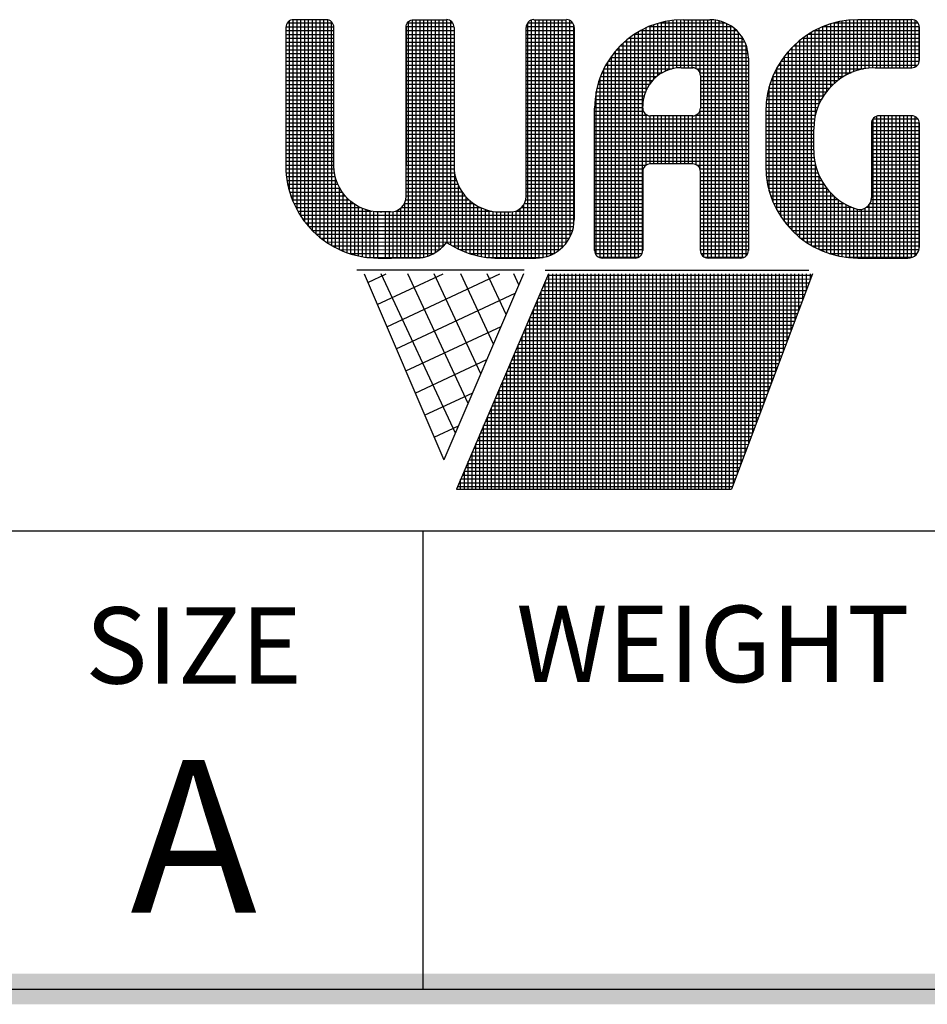
# Model space of a CAD drawing. Extents: x 3.6 to 15.6, y -100.6 to -91.3.
# Drawn here: x 10.7 to 11.5, y -100.3 to -99.4 of the extents above; entities that cross this region are included whole.
import ezdxf
from ezdxf.enums import TextEntityAlignment as Align

# ---------------------------------------------------------------- set-up
doc = ezdxf.new("R2010")
doc.units = 0
doc.header["$MEASUREMENT"] = 0
doc.layers.get('0').update_dxf_attribs({"linetype": 'CONTINUOUS'})

# ---------------------------------------------------------------- blocks, each defined once
blk = doc.blocks.new('*X108')
at = {"color": 0}
for p, q in [((3.7478, 5.4715), (3.7956, 5.4938)), ((3.7724, 5.414), (3.9434, 5.4938)), ((3.9756, 5.08), (3.7826, 5.4938)), ((3.797, 5.3566), (4.0913, 5.4938)), ((4.0086, 5.1571), (3.8516, 5.4938)), ((4.0416, 5.2341), (3.9205, 5.4938)), ((4.0747, 5.3112), (3.9895, 5.4938)), ((4.1077, 5.3882), (4.0585, 5.4938)), ((4.1407, 5.4653), (4.1274, 5.4938)), ((3.8216, 5.2991), (4.1314, 5.4435)), ((3.8463, 5.2416), (4.0944, 5.3573)), ((3.8709, 5.1841), (4.0575, 5.2711)), ((3.8955, 5.1267), (4.0206, 5.185)), ((3.9202, 5.0692), (3.9836, 5.0988)), ((3.9448, 5.0117), (3.9467, 5.0126))]:
    blk.add_line(p, q, dxfattribs=at)
blk = doc.blocks.new('*X111')
at = {"color": 0}
for p, q in [((3.559, 5.6747), (3.5589, 6.1488)), ((3.569, 5.654), (3.5689, 6.1488)), ((3.579, 5.6373), (3.5789, 6.1488)), ((3.589, 5.6232), (3.5889, 6.1488)), ((3.599, 5.6109), (3.5989, 6.1488)), ((3.609, 5.6001), (3.6089, 6.1488)), ((3.619, 5.5906), (3.6189, 6.1488)), ((3.629, 5.5821), (3.6289, 6.1488)), ((3.639, 5.5744), (3.6389, 6.1488)), ((3.649, 5.5675), (3.6489, 6.1484)), ((3.869, 5.5288), (3.8689, 6.1485)), ((3.879, 5.5288), (3.8789, 6.1488)), ((3.889, 5.5295), (3.8889, 6.1488)), ((3.899, 5.5312), (3.8989, 6.1488)), ((3.909, 5.534), (3.9089, 6.1488)), ((3.919, 5.5379), (3.9189, 6.1488)), ((3.929, 5.5432), (3.9289, 6.1488)), ((3.939, 5.5501), (3.9389, 6.1488)), ((3.949, 5.5591), (3.9489, 6.1488)), ((3.959, 5.5692), (3.9589, 6.1487)), ((4.179, 5.5288), (4.1789, 6.1479)), ((4.189, 5.5288), (4.1889, 6.1488)), ((4.199, 5.5292), (4.1989, 6.1488)), ((4.209, 5.5307), (4.2089, 6.1488)), ((4.219, 5.5332), (4.2189, 6.1488)), ((4.229, 5.5368), (4.2289, 6.1488)), ((4.239, 5.5418), (4.2389, 6.1488)), ((4.249, 5.5482), (4.2489, 6.1488)), ((4.259, 5.5567), (4.2589, 6.1488)), ((4.269, 5.5678), (4.2689, 6.1488)), ((4.279, 5.5837), (4.2789, 6.1466)), ((3.5398, 6.1206), (3.6648, 6.1206)), ((3.5399, 6.1306), (3.6647, 6.1306)), ((3.5436, 6.1406), (3.6609, 6.1406)), ((3.549, 5.7029), (3.5489, 6.1456)), ((3.659, 5.5614), (3.6589, 6.1429)), ((3.8523, 6.1207), (3.9773, 6.1207)), ((3.8524, 6.1307), (3.9772, 6.1307)), ((3.8562, 6.1407), (3.9734, 6.1407)), ((3.859, 5.5288), (3.8589, 6.1437)), ((3.969, 5.5629), (3.9689, 6.1451)), ((4.1648, 6.1207), (4.2898, 6.1207)), ((4.1649, 6.1307), (4.2897, 6.1307)), ((4.1687, 6.1407), (4.2858, 6.1407)), ((4.169, 5.5288), (4.1689, 6.141)), ((4.289, 5.6165), (4.2889, 6.1346)), ((3.5398, 6.1106), (3.6648, 6.1106)), ((3.5398, 6.1006), (3.6648, 6.1006)), ((3.8523, 6.1107), (3.9773, 6.1107)), ((3.8523, 6.1007), (3.9773, 6.1007)), ((4.1648, 6.1107), (4.2898, 6.1107)), ((4.1648, 6.1007), (4.2898, 6.1007)), ((3.5398, 6.0906), (3.6648, 6.0906)), ((3.5398, 6.0806), (3.6648, 6.0806)), ((3.5398, 6.0706), (3.6648, 6.0706)), ((3.8523, 6.0907), (3.9773, 6.0907)), ((3.8523, 6.0807), (3.9773, 6.0807)), ((3.8523, 6.0707), (3.9773, 6.0707)), ((4.1648, 6.0907), (4.2898, 6.0907)), ((4.1648, 6.0807), (4.2898, 6.0807)), ((4.1648, 6.0707), (4.2898, 6.0707)), ((3.5398, 6.0606), (3.6648, 6.0606)), ((3.5398, 6.0506), (3.6648, 6.0506)), ((3.8523, 6.0607), (3.9773, 6.0607)), ((3.8523, 6.0507), (3.9773, 6.0507)), ((4.1648, 6.0607), (4.2898, 6.0607)), ((4.1648, 6.0507), (4.2898, 6.0507)), ((3.5398, 6.0406), (3.6648, 6.0406)), ((3.5398, 6.0306), (3.6648, 6.0306)), ((3.5398, 6.0206), (3.6648, 6.0206)), ((3.8523, 6.0407), (3.9773, 6.0407)), ((3.8523, 6.0307), (3.9773, 6.0307)), ((3.8523, 6.0207), (3.9773, 6.0207)), ((4.1648, 6.0407), (4.2898, 6.0407)), ((4.1648, 6.0307), (4.2898, 6.0307)), ((4.1648, 6.0207), (4.2898, 6.0207)), ((3.5398, 6.0106), (3.6648, 6.0106)), ((3.5398, 6.0006), (3.6648, 6.0006)), ((3.8523, 6.0107), (3.9773, 6.0107)), ((3.8523, 6.0007), (3.9773, 6.0007)), ((4.1648, 6.0107), (4.2898, 6.0107)), ((4.1648, 6.0007), (4.2898, 6.0007)), ((3.5398, 5.9906), (3.6648, 5.9906)), ((3.5398, 5.9806), (3.6648, 5.9806)), ((3.5398, 5.9706), (3.6648, 5.9706)), ((3.8523, 5.9907), (3.9773, 5.9907)), ((3.8523, 5.9807), (3.9773, 5.9807)), ((3.8523, 5.9707), (3.9773, 5.9707)), ((4.1648, 5.9907), (4.2898, 5.9907)), ((4.1648, 5.9807), (4.2898, 5.9807)), ((4.1648, 5.9707), (4.2898, 5.9707)), ((3.5398, 5.9606), (3.6648, 5.9606)), ((3.5398, 5.9506), (3.6648, 5.9506)), ((3.8523, 5.9607), (3.9773, 5.9607)), ((3.8523, 5.9507), (3.9773, 5.9507)), ((4.1648, 5.9607), (4.2898, 5.9607)), ((4.1648, 5.9507), (4.2898, 5.9507)), ((3.5398, 5.9406), (3.6648, 5.9406)), ((3.5398, 5.9306), (3.6648, 5.9306)), ((3.5398, 5.9206), (3.6648, 5.9206)), ((3.8523, 5.9407), (3.9773, 5.9407)), ((3.8523, 5.9307), (3.9773, 5.9307)), ((3.8523, 5.9207), (3.9773, 5.9207)), ((4.1648, 5.9407), (4.2898, 5.9407)), ((4.1648, 5.9307), (4.2898, 5.9307)), ((4.1648, 5.9207), (4.2898, 5.9207)), ((3.5398, 5.9106), (3.6648, 5.9106)), ((3.5398, 5.9006), (3.6648, 5.9006)), ((3.5398, 5.8906), (3.6648, 5.8906)), ((3.8523, 5.9107), (3.9773, 5.9107)), ((3.8523, 5.9007), (3.9773, 5.9007)), ((3.8523, 5.8907), (3.9773, 5.8907)), ((4.1648, 5.9107), (4.2898, 5.9107)), ((4.1648, 5.9007), (4.2898, 5.9007)), ((4.1648, 5.8907), (4.2898, 5.8907)), ((3.5398, 5.8806), (3.6648, 5.8806)), ((3.5398, 5.8706), (3.6648, 5.8706)), ((3.8523, 5.8807), (3.9773, 5.8807)), ((3.8523, 5.8707), (3.9773, 5.8707)), ((4.1648, 5.8807), (4.2898, 5.8807)), ((4.1648, 5.8707), (4.2898, 5.8707)), ((3.5398, 5.8606), (3.6648, 5.8606)), ((3.5398, 5.8506), (3.6648, 5.8506)), ((3.5398, 5.8406), (3.6648, 5.8406)), ((3.8523, 5.8607), (3.9773, 5.8607)), ((3.8523, 5.8507), (3.9773, 5.8507)), ((3.8523, 5.8407), (3.9773, 5.8407)), ((4.1648, 5.8607), (4.2898, 5.8607)), ((4.1648, 5.8507), (4.2898, 5.8507)), ((4.1648, 5.8407), (4.2898, 5.8407)), ((3.5398, 5.8306), (3.6648, 5.8306)), ((3.5398, 5.8206), (3.6648, 5.8206)), ((3.8523, 5.8307), (3.9773, 5.8307)), ((3.8523, 5.8207), (3.9773, 5.8207)), ((4.1648, 5.8307), (4.2898, 5.8307)), ((4.1648, 5.8207), (4.2898, 5.8207)), ((3.5398, 5.8106), (3.6648, 5.8106)), ((3.5398, 5.8006), (3.6648, 5.8006)), ((3.5398, 5.7906), (3.6648, 5.7906)), ((3.8523, 5.8107), (3.9773, 5.8107)), ((3.8523, 5.8007), (3.9773, 5.8007)), ((3.8523, 5.7907), (3.9773, 5.7907)), ((4.1648, 5.8107), (4.2898, 5.8107)), ((4.1648, 5.8007), (4.2898, 5.8007)), ((4.1648, 5.7907), (4.2898, 5.7907)), ((3.5398, 5.7806), (3.6648, 5.7806)), ((3.5398, 5.7706), (3.6648, 5.7706)), ((3.8523, 5.7807), (3.9773, 5.7807)), ((3.8523, 5.7707), (3.9773, 5.7707)), ((4.1648, 5.7807), (4.2898, 5.7807)), ((4.1648, 5.7707), (4.2898, 5.7707)), ((3.5399, 5.7606), (3.6651, 5.7606)), ((3.5405, 5.7506), (3.6662, 5.7506)), ((3.5414, 5.7406), (3.6681, 5.7406)), ((3.669, 5.5559), (3.669, 5.7373)), ((3.8523, 5.7607), (3.9776, 5.7607)), ((3.8523, 5.7507), (3.9787, 5.7507)), ((3.8523, 5.7407), (3.9806, 5.7407)), ((3.979, 5.5572), (3.979, 5.7486)), ((4.1648, 5.7607), (4.2898, 5.7607)), ((4.1648, 5.7507), (4.2898, 5.7507)), ((4.1648, 5.7407), (4.2898, 5.7407)), ((3.5428, 5.7306), (3.671, 5.7306)), ((3.5447, 5.7206), (3.6749, 5.7206)), ((3.5469, 5.7106), (3.6798, 5.7106)), ((3.679, 5.551), (3.679, 5.7121)), ((3.8523, 5.7307), (3.9835, 5.7307)), ((3.8523, 5.7207), (3.9873, 5.7207)), ((3.8523, 5.7107), (3.9923, 5.7107)), ((3.989, 5.5522), (3.989, 5.7171)), ((4.1648, 5.7307), (4.2898, 5.7307)), ((4.1648, 5.7207), (4.2898, 5.7207)), ((4.1648, 5.7107), (4.2898, 5.7107)), ((3.5497, 5.7006), (3.686, 5.7006)), ((3.5529, 5.6906), (3.6937, 5.6906)), ((3.689, 5.5466), (3.689, 5.6965)), ((3.8523, 5.7007), (3.9985, 5.7007)), ((3.8523, 5.6907), (4.0062, 5.6907)), ((3.999, 5.5477), (3.999, 5.6999)), ((4.009, 5.5437), (4.009, 5.6875)), ((4.1648, 5.7007), (4.2898, 5.7007)), ((4.1648, 5.6907), (4.2898, 5.6907)), ((3.5566, 5.6806), (3.7034, 5.6806)), ((3.5608, 5.6706), (3.7157, 5.6706)), ((3.5655, 5.6606), (3.7328, 5.6607)), ((3.699, 5.5428), (3.699, 5.6849)), ((3.709, 5.5395), (3.709, 5.6757)), ((3.719, 5.5366), (3.719, 5.6684)), ((3.729, 5.5342), (3.729, 5.6625)), ((3.8407, 5.6607), (4.0452, 5.6607)), ((3.8479, 5.6707), (4.0282, 5.6707)), ((3.849, 5.5288), (3.849, 5.673)), ((3.8514, 5.6807), (4.0158, 5.6807)), ((4.019, 5.5403), (4.019, 5.6778)), ((4.029, 5.5373), (4.029, 5.6701)), ((4.039, 5.5348), (4.039, 5.6639)), ((4.1533, 5.6607), (4.2898, 5.6607)), ((4.159, 5.5288), (4.159, 5.6681)), ((4.1605, 5.6707), (4.2898, 5.6707)), ((4.164, 5.6807), (4.2898, 5.6807)), ((3.5709, 5.6506), (3.7637, 5.6507)), ((3.5769, 5.6406), (4.2898, 5.6407)), ((3.739, 5.5323), (3.739, 5.6579)), ((3.749, 5.5308), (3.749, 5.6543)), ((3.759, 5.5297), (3.759, 5.6516)), ((3.769, 5.529), (3.769, 5.6498)), ((3.779, 5.5288), (3.779, 5.6489)), ((3.799, 5.5288), (3.799, 5.6488)), ((3.809, 5.5288), (3.809, 5.6488)), ((3.819, 5.5288), (3.819, 5.6494)), ((3.8244, 5.6507), (4.0759, 5.6507)), ((3.829, 5.5288), (3.829, 5.6525)), ((3.839, 5.5288), (3.839, 5.659)), ((4.049, 5.5327), (4.049, 5.6589)), ((4.059, 5.5311), (4.059, 5.6551)), ((4.069, 5.5299), (4.069, 5.6522)), ((4.079, 5.5292), (4.079, 5.6502)), ((4.089, 5.5288), (4.089, 5.6491)), ((4.099, 5.5288), (4.099, 5.6488)), ((4.109, 5.5288), (4.109, 5.6488)), ((4.119, 5.5288), (4.119, 5.6488)), ((4.129, 5.5288), (4.129, 5.649)), ((4.137, 5.6507), (4.2898, 5.6507)), ((4.139, 5.5288), (4.139, 5.6514)), ((4.149, 5.5288), (4.149, 5.657)), ((3.5835, 5.6306), (4.2898, 5.6307)), ((3.591, 5.6206), (4.2895, 5.6207)), ((3.5993, 5.6106), (4.2881, 5.6107)), ((3.6085, 5.6006), (4.2858, 5.6007)), ((3.619, 5.5906), (4.2823, 5.5907)), ((3.6308, 5.5806), (4.2775, 5.5807)), ((3.6444, 5.5706), (4.2712, 5.5707)), ((3.6603, 5.5606), (3.9505, 5.5607)), ((3.9728, 5.5607), (4.2631, 5.5607)), ((3.6797, 5.5506), (3.9397, 5.5507)), ((3.7053, 5.5406), (3.9246, 5.5407)), ((3.9922, 5.5507), (4.2523, 5.5507)), ((4.0177, 5.5407), (4.2372, 5.5407)), ((3.75, 5.5307), (3.8966, 5.5307)), ((4.0621, 5.5307), (4.2094, 5.5307))]:
    blk.add_line(p, q, dxfattribs=at)
blk = doc.blocks.new('*X112')
at = {"color": 0}
for p, q in [((4.5089, 6.0189), (4.5089, 6.146)), ((4.5189, 6.0216), (4.5189, 6.1473)), ((4.5289, 6.0232), (4.5289, 6.1483)), ((4.5389, 6.0238), (4.5389, 6.1487)), ((4.5489, 6.0238), (4.5489, 6.1488)), ((4.5589, 6.0238), (4.5589, 6.1488)), ((4.5689, 6.0238), (4.5689, 6.1488)), ((4.5789, 6.0216), (4.5789, 6.1488)), ((4.589, 6.0095), (4.5889, 6.1488)), ((4.599, 5.5319), (4.5989, 6.1488)), ((4.609, 5.5288), (4.6089, 6.1488)), ((4.619, 5.5288), (4.6189, 6.1487)), ((4.629, 5.5288), (4.6289, 6.1478)), ((4.4348, 6.1208), (4.6842, 6.1208)), ((4.439, 5.5434), (4.4389, 6.123)), ((4.449, 5.9657), (4.4489, 6.1279)), ((4.4555, 6.1308), (4.672, 6.1308)), ((4.459, 5.9827), (4.4589, 6.1322)), ((4.469, 5.9944), (4.4689, 6.1359)), ((4.479, 6.0032), (4.4789, 6.1392)), ((4.4846, 6.1408), (4.6539, 6.1408)), ((4.489, 6.0099), (4.4889, 6.1419)), ((4.499, 6.0151), (4.4989, 6.1442)), ((4.639, 5.5288), (4.6389, 6.1458)), ((4.649, 5.5288), (4.6489, 6.1428)), ((4.659, 5.5288), (4.6589, 6.1385)), ((4.669, 5.5288), (4.6689, 6.1329)), ((4.679, 5.5288), (4.6789, 6.1255)), ((4.399, 5.5288), (4.3989, 6.0966)), ((4.4041, 6.1008), (4.7002, 6.1008)), ((4.409, 5.5288), (4.4089, 6.1044)), ((4.4181, 6.1108), (4.6932, 6.1108)), ((4.419, 5.5288), (4.4189, 6.1113)), ((4.429, 5.5311), (4.4289, 6.1175)), ((4.689, 5.5288), (4.6889, 6.1159)), ((4.699, 5.5293), (4.6989, 6.1028)), ((4.3721, 6.0708), (4.7123, 6.0708)), ((4.379, 5.5288), (4.3789, 6.0782)), ((4.3815, 6.0808), (4.7095, 6.0808)), ((4.389, 5.5288), (4.3889, 6.088)), ((4.392, 6.0908), (4.7055, 6.0908)), ((4.709, 5.5348), (4.7089, 6.0825)), ((4.3564, 6.0508), (4.7148, 6.0508)), ((4.359, 5.5288), (4.3589, 6.0543)), ((4.3638, 6.0608), (4.7141, 6.0608)), ((4.369, 5.5288), (4.3689, 6.0671)), ((4.3386, 6.0208), (4.5154, 6.0208)), ((4.339, 5.5288), (4.3389, 6.0214)), ((4.3439, 6.0308), (4.7148, 6.0308)), ((4.349, 5.5288), (4.3489, 6.0394)), ((4.3498, 6.0408), (4.7148, 6.0408)), ((4.5803, 6.0208), (4.7148, 6.0208)), ((4.329, 5.5296), (4.329, 5.9983)), ((4.3299, 6.0008), (4.476, 6.0008)), ((4.334, 6.0108), (4.4904, 6.0108)), ((4.5885, 6.0108), (4.7148, 6.0108)), ((4.5898, 6.0008), (4.7148, 6.0008)), ((4.3207, 5.9708), (4.4515, 5.9708)), ((4.3233, 5.9808), (4.4576, 5.9808)), ((4.3263, 5.9908), (4.4655, 5.9908)), ((4.5898, 5.9908), (4.7148, 5.9908)), ((4.5898, 5.9808), (4.7148, 5.9808)), ((4.5898, 5.9708), (4.7148, 5.9708)), ((4.317, 5.9508), (4.4435, 5.9508)), ((4.3186, 5.9608), (4.4469, 5.9608)), ((4.319, 5.5365), (4.319, 5.9624)), ((4.5898, 5.9608), (4.7148, 5.9608)), ((4.5898, 5.9508), (4.7148, 5.9508)), ((4.3148, 5.9208), (4.4398, 5.9208)), ((4.3151, 5.9308), (4.44, 5.9308)), ((4.3158, 5.9408), (4.4412, 5.9408)), ((4.5898, 5.9408), (4.7148, 5.9408)), ((4.5898, 5.9308), (4.7148, 5.9308)), ((4.5898, 5.9208), (4.7148, 5.9208)), ((4.3148, 5.9108), (4.4415, 5.9108)), ((4.3148, 5.9008), (4.4511, 5.9008)), ((4.3148, 5.8908), (4.7148, 5.8908)), ((4.449, 5.7706), (4.449, 5.902)), ((4.459, 5.7738), (4.459, 5.8988)), ((4.469, 5.7738), (4.469, 5.8988)), ((4.479, 5.7738), (4.479, 5.8988)), ((4.489, 5.7738), (4.489, 5.8988)), ((4.499, 5.7738), (4.499, 5.8988)), ((4.509, 5.7738), (4.509, 5.8988)), ((4.519, 5.7738), (4.519, 5.8988)), ((4.529, 5.7738), (4.529, 5.8988)), ((4.539, 5.7738), (4.539, 5.8988)), ((4.549, 5.7738), (4.549, 5.8988)), ((4.559, 5.7738), (4.559, 5.8988)), ((4.569, 5.7738), (4.569, 5.8988)), ((4.5785, 5.9008), (4.7148, 5.9008)), ((4.579, 5.7715), (4.579, 5.901)), ((4.5881, 5.9108), (4.7148, 5.9108)), ((4.589, 5.7593), (4.589, 5.9132)), ((4.3148, 5.8808), (4.7148, 5.8808)), ((4.3148, 5.8708), (4.7148, 5.8708)), ((4.3148, 5.8608), (4.7148, 5.8608)), ((4.3148, 5.8508), (4.7148, 5.8508)), ((4.3148, 5.8408), (4.7148, 5.8408)), ((4.3148, 5.8308), (4.7148, 5.8308)), ((4.3148, 5.8208), (4.7148, 5.8208)), ((4.3148, 5.8108), (4.7148, 5.8108)), ((4.3148, 5.8008), (4.7148, 5.8008)), ((4.3148, 5.7908), (4.7148, 5.7908)), ((4.3148, 5.7808), (4.7148, 5.7808)), ((4.3148, 5.7708), (4.4492, 5.7708)), ((4.5803, 5.7708), (4.7148, 5.7708)), ((4.3148, 5.7608), (4.441, 5.7608)), ((4.3148, 5.7508), (4.4398, 5.7508)), ((4.3148, 5.7408), (4.4398, 5.7408)), ((4.5885, 5.7608), (4.7148, 5.7608)), ((4.5898, 5.7508), (4.7148, 5.7508)), ((4.5898, 5.7408), (4.7148, 5.7408)), ((4.3148, 5.7308), (4.4398, 5.7308)), ((4.3148, 5.7208), (4.4398, 5.7208)), ((4.3148, 5.7108), (4.4398, 5.7108)), ((4.5898, 5.7308), (4.7148, 5.7308)), ((4.5898, 5.7208), (4.7148, 5.7208)), ((4.5898, 5.7108), (4.7148, 5.7108)), ((4.3148, 5.7008), (4.4398, 5.7008)), ((4.3148, 5.6908), (4.4398, 5.6908)), ((4.5898, 5.7008), (4.7148, 5.7008)), ((4.5898, 5.6908), (4.7148, 5.6908)), ((4.3148, 5.6808), (4.4398, 5.6808)), ((4.3148, 5.6708), (4.4398, 5.6708)), ((4.3148, 5.6608), (4.4398, 5.6608)), ((4.5898, 5.6808), (4.7148, 5.6808)), ((4.5898, 5.6708), (4.7148, 5.6708)), ((4.5898, 5.6608), (4.7148, 5.6608)), ((4.3148, 5.6508), (4.4398, 5.6508)), ((4.3148, 5.6408), (4.4398, 5.6408)), ((4.5898, 5.6508), (4.7148, 5.6508)), ((4.5898, 5.6408), (4.7148, 5.6408)), ((4.3148, 5.6308), (4.4398, 5.6308)), ((4.3148, 5.6208), (4.4398, 5.6208)), ((4.3148, 5.6108), (4.4398, 5.6108)), ((4.5898, 5.6308), (4.7148, 5.6308)), ((4.5898, 5.6208), (4.7148, 5.6208)), ((4.5898, 5.6108), (4.7148, 5.6108)), ((4.3148, 5.6008), (4.4398, 5.6008)), ((4.3148, 5.5908), (4.4398, 5.5908)), ((4.5898, 5.6008), (4.7148, 5.6008)), ((4.5898, 5.5908), (4.7148, 5.5908)), ((4.3148, 5.5808), (4.4398, 5.5808)), ((4.3148, 5.5708), (4.4398, 5.5708)), ((4.3148, 5.5608), (4.4398, 5.5608)), ((4.5898, 5.5808), (4.7148, 5.5808)), ((4.5898, 5.5708), (4.7148, 5.5708)), ((4.5898, 5.5608), (4.7148, 5.5608)), ((4.3148, 5.5508), (4.4398, 5.5508)), ((4.3165, 5.5408), (4.4381, 5.5408)), ((4.5898, 5.5508), (4.7148, 5.5508)), ((4.5914, 5.5408), (4.7131, 5.5408)), ((4.3262, 5.5308), (4.4284, 5.5308)), ((4.6011, 5.5308), (4.7035, 5.5308))]:
    blk.add_line(p, q, dxfattribs=at)
blk = doc.blocks.new('*X113')
at = {"color": 0}
for p, q in [((4.949, 6.0047), (4.9489, 6.1468)), ((4.959, 6.0096), (4.9589, 6.1479)), ((4.969, 6.0137), (4.9689, 6.1486)), ((4.9789, 6.0171), (4.9789, 6.1488)), ((4.9889, 6.0197), (4.9889, 6.1488)), ((4.9989, 6.0217), (4.9989, 6.1488)), ((5.0089, 6.023), (5.0089, 6.1488)), ((5.0189, 6.0237), (5.0189, 6.1488)), ((5.0289, 6.0238), (5.0289, 6.1488)), ((5.0389, 6.0238), (5.0389, 6.1488)), ((5.0489, 6.0238), (5.0489, 6.1488)), ((5.0589, 6.0238), (5.0589, 6.1488)), ((5.0689, 6.0238), (5.0689, 6.1488)), ((5.0789, 6.0238), (5.0789, 6.1488)), ((5.0889, 6.0238), (5.0889, 6.1488)), ((5.0989, 6.0238), (5.0989, 6.1488)), ((5.1089, 6.0238), (5.1089, 6.1488)), ((5.1189, 6.0238), (5.1189, 6.1488)), ((5.1289, 6.026), (5.1289, 6.1466)), ((4.8674, 6.1208), (5.1398, 6.1209)), ((4.869, 5.9002), (4.8689, 6.1217)), ((4.879, 5.9297), (4.8789, 6.1266)), ((4.8887, 6.1309), (5.1397, 6.1309)), ((4.889, 5.9484), (4.8889, 6.1309)), ((4.899, 5.9626), (4.8989, 6.1348)), ((4.909, 5.9742), (4.9089, 6.1381)), ((4.9186, 6.1409), (5.1357, 6.1409)), ((4.919, 5.9838), (4.9189, 6.141)), ((4.929, 5.9919), (4.9289, 6.1433)), ((4.939, 5.9988), (4.9389, 6.1453)), ((5.1389, 6.0381), (5.1389, 6.1346)), ((4.829, 5.5821), (4.8289, 6.0955)), ((4.8358, 6.1008), (5.1398, 6.1009)), ((4.839, 5.5744), (4.8389, 6.1031)), ((4.849, 5.5675), (4.8489, 6.11)), ((4.8503, 6.1108), (5.1398, 6.1109)), ((4.859, 5.5614), (4.8589, 6.1162)), ((4.8027, 6.0708), (5.1398, 6.0709)), ((4.809, 5.6001), (4.8089, 6.0774)), ((4.8124, 6.0808), (5.1398, 6.0809)), ((4.819, 5.5906), (4.8189, 6.0869)), ((4.8234, 6.0908), (5.1398, 6.0909)), ((4.7863, 6.0508), (5.1398, 6.0509)), ((4.789, 5.6232), (4.7889, 6.0543)), ((4.7941, 6.0608), (5.1398, 6.0609)), ((4.799, 5.6109), (4.7989, 6.0666)), ((4.7675, 6.0208), (4.9943, 6.0209)), ((4.769, 5.654), (4.7689, 6.0235)), ((4.7731, 6.0308), (5.1351, 6.0309)), ((4.779, 5.6373), (4.7789, 6.0402)), ((4.7794, 6.0408), (5.1396, 6.0409)), ((4.7581, 6.0008), (4.9422, 6.0009)), ((4.759, 5.6747), (4.759, 6.0028)), ((4.7625, 6.0108), (4.9618, 6.0109)), ((4.7479, 5.9708), (4.9059, 5.9709)), ((4.749, 5.7029), (4.749, 5.9745)), ((4.7508, 5.9808), (4.9157, 5.9809)), ((4.7542, 5.9908), (4.9275, 5.9909)), ((4.7435, 5.9508), (4.8905, 5.9509)), ((4.7455, 5.9608), (4.8976, 5.9609)), ((4.7401, 5.9208), (4.8753, 5.9209)), ((4.7408, 5.9308), (4.8795, 5.9309)), ((4.7419, 5.9408), (4.8846, 5.9409)), ((4.7398, 5.9108), (4.8719, 5.9109)), ((4.7398, 5.9008), (4.8691, 5.9008)), ((4.7398, 5.8908), (4.8671, 5.8908)), ((5.0188, 5.8909), (5.1357, 5.8909)), ((5.019, 5.5288), (5.019, 5.8911)), ((5.029, 5.5288), (5.029, 5.8979)), ((5.039, 5.5288), (5.039, 5.8988)), ((5.049, 5.5288), (5.049, 5.8988)), ((5.059, 5.5288), (5.059, 5.8988)), ((5.069, 5.5288), (5.069, 5.8988)), ((5.079, 5.5288), (5.079, 5.8988)), ((5.089, 5.5288), (5.089, 5.8988)), ((5.099, 5.5288), (5.099, 5.8988)), ((5.109, 5.5288), (5.109, 5.8988)), ((5.119, 5.5303), (5.119, 5.8988)), ((5.129, 5.5358), (5.129, 5.8966)), ((4.7398, 5.8808), (4.8657, 5.8808)), ((4.7398, 5.8708), (4.8649, 5.8708)), ((5.0148, 5.8709), (5.1398, 5.8709)), ((5.0149, 5.8809), (5.1397, 5.8809)), ((5.139, 5.5521), (5.139, 5.8844)), ((4.7398, 5.8608), (4.8648, 5.8608)), ((4.7398, 5.8508), (4.8648, 5.8508)), ((4.7398, 5.8408), (4.8648, 5.8408)), ((5.0148, 5.8609), (5.1398, 5.8609)), ((5.0148, 5.8509), (5.1398, 5.8509)), ((5.0148, 5.8409), (5.1398, 5.8409)), ((4.7398, 5.8308), (4.8648, 5.8308)), ((4.7398, 5.8208), (4.8648, 5.8208)), ((5.0148, 5.8309), (5.1398, 5.8309)), ((5.0148, 5.8209), (5.1398, 5.8209)), ((4.7398, 5.8108), (4.8648, 5.8108)), ((4.7398, 5.8008), (4.865, 5.8008)), ((4.7398, 5.7908), (4.8658, 5.7908)), ((5.0148, 5.8109), (5.1398, 5.8109)), ((5.0148, 5.8009), (5.1398, 5.8009)), ((5.0148, 5.7909), (5.1398, 5.7909)), ((4.7398, 5.7808), (4.8672, 5.7808)), ((4.7398, 5.7708), (4.8693, 5.7708)), ((4.869, 5.5559), (4.869, 5.7723)), ((5.0148, 5.7809), (5.1398, 5.7809)), ((5.0148, 5.7709), (5.1398, 5.7709)), ((4.7399, 5.7608), (4.8721, 5.7609)), ((4.7405, 5.7508), (4.8756, 5.7509)), ((4.7414, 5.7408), (4.8799, 5.7409)), ((4.879, 5.551), (4.879, 5.7429)), ((5.0148, 5.7609), (5.1398, 5.7609)), ((5.0148, 5.7509), (5.1398, 5.7509)), ((5.0148, 5.7409), (5.1398, 5.7409)), ((4.7428, 5.7308), (4.885, 5.7309)), ((4.7446, 5.7208), (4.8911, 5.7209)), ((4.7469, 5.7108), (4.8983, 5.7109)), ((4.889, 5.5466), (4.889, 5.7242)), ((5.0148, 5.7309), (5.1398, 5.7309)), ((5.0148, 5.7209), (5.1398, 5.7209)), ((5.0148, 5.7109), (5.1398, 5.7109)), ((4.7496, 5.7008), (4.9067, 5.7009)), ((4.7528, 5.6908), (4.9167, 5.6909)), ((4.899, 5.5428), (4.899, 5.7099)), ((4.909, 5.5395), (4.909, 5.6984)), ((4.919, 5.5366), (4.919, 5.6887)), ((5.0148, 5.7009), (5.1398, 5.7009)), ((5.0148, 5.6909), (5.1398, 5.6909)), ((4.7565, 5.6808), (4.9287, 5.6809)), ((4.7607, 5.6708), (4.9437, 5.6709)), ((4.7654, 5.6608), (4.9638, 5.6609)), ((4.929, 5.5342), (4.929, 5.6806)), ((4.939, 5.5323), (4.939, 5.6737)), ((4.949, 5.5308), (4.949, 5.6679)), ((4.959, 5.5297), (4.959, 5.6629)), ((5.0025, 5.6609), (5.1398, 5.6609)), ((5.009, 5.5288), (5.009, 5.6674)), ((5.0112, 5.6709), (5.1398, 5.6709)), ((5.0145, 5.6809), (5.1398, 5.6809)), ((4.7708, 5.6508), (5.1398, 5.6509)), ((4.7767, 5.6408), (5.1398, 5.6409)), ((4.969, 5.529), (4.969, 5.6588)), ((4.979, 5.5288), (4.979, 5.6557)), ((4.989, 5.5288), (4.989, 5.6554)), ((4.999, 5.5288), (4.999, 5.6587)), ((4.7834, 5.6308), (5.1398, 5.6309)), ((4.7908, 5.6208), (5.1398, 5.6209)), ((4.7991, 5.6108), (5.1398, 5.6109)), ((4.8083, 5.6008), (5.1398, 5.6009)), ((4.8187, 5.5908), (5.1398, 5.5909)), ((4.8305, 5.5808), (5.1398, 5.5809)), ((4.8441, 5.5708), (5.1398, 5.5709)), ((4.86, 5.5608), (5.1398, 5.5609)), ((4.8793, 5.5509), (5.1387, 5.5509)), ((4.9047, 5.5409), (5.1339, 5.5409)), ((4.9484, 5.5309), (5.1208, 5.5309))]:
    blk.add_line(p, q, dxfattribs=at)
blk = doc.blocks.new('*X118')
at = {"color": 0}
for p, q in [((4.2126, 5.4807), (4.8999, 5.4809)), ((4.2169, 5.4907), (4.9037, 5.4909)), ((4.2191, 4.9338), (4.219, 5.4938)), ((4.2291, 4.9338), (4.229, 5.4938)), ((4.2391, 4.9338), (4.239, 5.4938)), ((4.2491, 4.9338), (4.249, 5.4938)), ((4.2591, 4.9338), (4.259, 5.4938)), ((4.2691, 4.9338), (4.269, 5.4938)), ((4.2791, 4.9338), (4.279, 5.4938)), ((4.2891, 4.9338), (4.289, 5.4938)), ((4.2991, 4.9338), (4.299, 5.4938)), ((4.3091, 4.9338), (4.309, 5.4938)), ((4.3191, 4.9338), (4.319, 5.4938)), ((4.3291, 4.9338), (4.329, 5.4938)), ((4.3391, 4.9338), (4.339, 5.4938)), ((4.3491, 4.9338), (4.349, 5.4938)), ((4.3591, 4.9338), (4.359, 5.4938)), ((4.3691, 4.9338), (4.369, 5.4938)), ((4.3791, 4.9338), (4.379, 5.4938)), ((4.3891, 4.9338), (4.389, 5.4938)), ((4.3991, 4.9338), (4.399, 5.4938)), ((4.4091, 4.9338), (4.409, 5.4938)), ((4.4191, 4.9338), (4.419, 5.4938)), ((4.4291, 4.9338), (4.429, 5.4938)), ((4.4391, 4.9338), (4.439, 5.4938)), ((4.4491, 4.9338), (4.449, 5.4938)), ((4.4591, 4.9338), (4.459, 5.4938)), ((4.4691, 4.9338), (4.469, 5.4938)), ((4.4791, 4.9338), (4.479, 5.4938)), ((4.4891, 4.9338), (4.489, 5.4938)), ((4.4991, 4.9338), (4.499, 5.4938)), ((4.5091, 4.9338), (4.509, 5.4938)), ((4.5191, 4.9338), (4.519, 5.4938)), ((4.5291, 4.9338), (4.529, 5.4938)), ((4.5391, 4.9338), (4.539, 5.4938)), ((4.5491, 4.9338), (4.549, 5.4938)), ((4.5591, 4.9338), (4.559, 5.4938)), ((4.5691, 4.9338), (4.569, 5.4938)), ((4.5791, 4.9338), (4.579, 5.4938)), ((4.5891, 4.9338), (4.589, 5.4938)), ((4.5991, 4.9338), (4.599, 5.4938)), ((4.6091, 4.9338), (4.609, 5.4938)), ((4.6191, 4.9338), (4.619, 5.4938)), ((4.6291, 4.9338), (4.629, 5.4938)), ((4.6391, 4.9338), (4.639, 5.4938)), ((4.6491, 4.9338), (4.649, 5.4938)), ((4.6591, 4.9338), (4.659, 5.4938)), ((4.6691, 4.9338), (4.669, 5.4938)), ((4.6791, 4.9338), (4.679, 5.4938)), ((4.6891, 4.9338), (4.689, 5.4938)), ((4.6991, 4.9481), (4.699, 5.4938)), ((4.7091, 4.9747), (4.709, 5.4938)), ((4.7191, 5.0012), (4.719, 5.4938)), ((4.7291, 5.0277), (4.729, 5.4938)), ((4.7391, 5.0542), (4.739, 5.4938)), ((4.7491, 5.0808), (4.749, 5.4938)), ((4.7591, 5.1073), (4.759, 5.4938)), ((4.7691, 5.1338), (4.769, 5.4938)), ((4.7791, 5.1603), (4.779, 5.4938)), ((4.7891, 5.1869), (4.789, 5.4938)), ((4.7991, 5.2134), (4.799, 5.4938)), ((4.8091, 5.2399), (4.809, 5.4938)), ((4.8191, 5.2664), (4.819, 5.4938)), ((4.8291, 5.293), (4.829, 5.4938)), ((4.8391, 5.3195), (4.839, 5.4938)), ((4.8491, 5.346), (4.849, 5.4938)), ((4.8591, 5.3725), (4.859, 5.4938)), ((4.8691, 5.3991), (4.869, 5.4938)), ((4.8791, 5.4256), (4.879, 5.4938)), ((4.889, 5.4521), (4.889, 5.4938)), ((4.899, 5.4786), (4.899, 5.4938)), ((4.204, 5.4607), (4.8923, 5.4609)), ((4.2083, 5.4707), (4.8961, 5.4709)), ((4.2091, 4.9338), (4.209, 5.4724)), ((4.1912, 5.4307), (4.881, 5.4309)), ((4.1955, 5.4407), (4.8848, 5.4409)), ((4.1991, 4.9338), (4.199, 5.4491)), ((4.1997, 5.4507), (4.8886, 5.4509)), ((4.1826, 5.4107), (4.8735, 5.4109)), ((4.1869, 5.4207), (4.8773, 5.4209)), ((4.1891, 4.9338), (4.1891, 5.4258)), ((4.1691, 4.9338), (4.1691, 5.3791)), ((4.1697, 5.3807), (4.8622, 5.3808)), ((4.174, 5.3907), (4.866, 5.3908)), ((4.1783, 5.4007), (4.8697, 5.4009)), ((4.1791, 4.9338), (4.1791, 5.4025)), ((4.1591, 4.9338), (4.1591, 5.3558)), ((4.1612, 5.3607), (4.8547, 5.3608)), ((4.1655, 5.3707), (4.8584, 5.3708)), ((4.1483, 5.3307), (4.8434, 5.3308)), ((4.1491, 4.9338), (4.1491, 5.3325)), ((4.1526, 5.3407), (4.8471, 5.3408)), ((4.1569, 5.3507), (4.8509, 5.3508)), ((4.1391, 4.9338), (4.1391, 5.3092)), ((4.1397, 5.3107), (4.8358, 5.3108)), ((4.144, 5.3207), (4.8396, 5.3208)), ((4.1269, 5.2807), (4.8245, 5.2808)), ((4.1291, 4.9338), (4.1291, 5.2858)), ((4.1312, 5.2907), (4.8283, 5.2908)), ((4.1355, 5.3007), (4.832, 5.3008)), ((4.114, 5.2507), (4.8132, 5.2508)), ((4.1183, 5.2607), (4.817, 5.2608)), ((4.1191, 4.9338), (4.1191, 5.2625)), ((4.1226, 5.2707), (4.8207, 5.2708)), ((4.1054, 5.2307), (4.8057, 5.2308)), ((4.1091, 4.9338), (4.1091, 5.2392)), ((4.1097, 5.2407), (4.8094, 5.2408)), ((4.0926, 5.2007), (4.7944, 5.2008)), ((4.0969, 5.2107), (4.7981, 5.2108)), ((4.0991, 4.9338), (4.0991, 5.2159)), ((4.1012, 5.2207), (4.8019, 5.2208)), ((4.084, 5.1807), (4.7868, 5.1808)), ((4.0883, 5.1907), (4.7906, 5.1908)), ((4.0891, 4.9338), (4.0891, 5.1926)), ((4.0712, 5.1507), (4.7755, 5.1508)), ((4.0754, 5.1607), (4.7793, 5.1608)), ((4.0791, 4.9338), (4.0791, 5.1692)), ((4.0797, 5.1707), (4.7831, 5.1708)), ((4.0591, 4.9338), (4.0591, 5.1226)), ((4.0626, 5.1307), (4.768, 5.1308)), ((4.0669, 5.1407), (4.7717, 5.1408)), ((4.0691, 4.9338), (4.0691, 5.1459)), ((4.0491, 4.9338), (4.0491, 5.0993)), ((4.0497, 5.1007), (4.7567, 5.1008)), ((4.054, 5.1107), (4.7604, 5.1108)), ((4.0583, 5.1207), (4.7642, 5.1208)), ((4.0369, 5.0707), (4.7454, 5.0708)), ((4.0391, 4.9338), (4.0391, 5.0759)), ((4.0412, 5.0807), (4.7491, 5.0808)), ((4.0454, 5.0907), (4.7529, 5.0908)), ((4.0283, 5.0507), (4.7378, 5.0508)), ((4.0291, 4.9338), (4.0291, 5.0526)), ((4.0326, 5.0607), (4.7416, 5.0608)), ((4.0154, 5.0207), (4.7265, 5.0208)), ((4.0191, 4.9338), (4.0191, 5.0293)), ((4.0197, 5.0307), (4.7303, 5.0308)), ((4.024, 5.0407), (4.7341, 5.0408)), ((4.0069, 5.0007), (4.719, 5.0008)), ((4.0091, 4.9338), (4.0091, 5.006)), ((4.0112, 5.0107), (4.7228, 5.0108)), ((3.994, 4.9707), (4.7077, 4.9708)), ((3.9983, 4.9807), (4.7115, 4.9808)), ((3.9991, 4.9338), (3.9991, 4.9826)), ((4.0026, 4.9907), (4.7152, 4.9908)), ((3.9854, 4.9507), (4.7001, 4.9508)), ((3.9891, 4.9338), (3.9891, 4.9593)), ((3.9897, 4.9607), (4.7039, 4.9608)), ((3.9791, 4.9338), (3.9791, 4.936)), ((3.9812, 4.9407), (4.6964, 4.9408))]:
    blk.add_line(p, q, dxfattribs=at)
blk = doc.blocks.new('BAHW')
for p, q in [((42.799, -35.0129), (42.905, -35.0129)), ((43.2835, -35.0129), (43.3709, -35.0129)), ((44.0259, -35.0129), (43.8512, -35.0129)), ((42.3841, -35.0378), (42.3841, -35.4871)), ((42.54, -35.0378), (42.54, -35.4871)), ((42.774, -35.554), (42.774, -35.0378)), ((42.93, -35.0378), (42.93, -35.4871)), ((44.0509, -35.1439), (44.0509, -35.0378)), ((43.4957, -35.1377), (43.4957, -35.7616)), ((43.2773, -35.1689), (43.3147, -35.1689)), ((43.9074, -35.1689), (44.0259, -35.1689)), ((43.3397, -35.1938), (43.3397, -35.2999)), ((42.9965, -35.7616), (42.9965, -35.2999)), ((43.1525, -35.2999), (43.1525, -35.2936)), ((43.3147, -35.3248), (43.1775, -35.3248)), ((43.5517, -35.3124), (43.5517, -35.4871)), ((44.0259, -35.3248), (43.9199, -35.3248)), ((43.7077, -35.4371), (43.7077, -35.3685)), ((43.8949, -35.3498), (43.8949, -35.5915)), ((44.0509, -35.7491), (44.0509, -35.3498)), ((42.54, -35.4871), (42.54, -35.4871)), ((42.93, -35.4871), (42.93, -35.6618)), ((43.3147, -35.4808), (43.1775, -35.4808)), ((43.1525, -35.5058), (43.1525, -35.7616)), ((43.3397, -35.7616), (43.3397, -35.5058)), ((42.3841, -35.5869), (42.3841, -35.554)), ((42.774, -35.5869), (42.774, -35.554)), ((42.3342, -35.6368), (42.3061, -35.6368)), ((42.6898, -35.6368), (42.7241, -35.6368)), ((42.4153, -35.7865), (42.2936, -35.7865)), ((42.2936, -35.7865), (42.3061, -35.7865)), ((42.6836, -35.7865), (42.8052, -35.7865)), ((43.1276, -35.7865), (43.0215, -35.7865)), ((43.4707, -35.7865), (43.3647, -35.7865)), ((43.8512, -35.7865), (44.0134, -35.7865)), ((42.7676, -35.8263), (42.224, -35.8263)), ((42.754, -35.8263), (42.2365, -35.8263)), ((42.2483, -35.8381), (42.507, -36.4418)), ((42.7658, -35.8381), (42.507, -36.4418)), ((42.8472, -35.8381), (42.5477, -36.5369)), ((42.8354, -35.8263), (43.6921, -35.8263)), ((43.7039, -35.8381), (43.4406, -36.5369)), ((42.5477, -36.5369), (43.4406, -36.5369))]:
    blk.add_line(p, q)
at = {"color": 7}
for p, q in [((40.9513, -36.6717), (57.804, -36.6717)), ((42.4383, -36.6717), (42.4383, -38.1587)), ((33.0206, -38.1587), (57.804, -38.1587))]:
    blk.add_line(p, q, dxfattribs=at)
for points in [[(42.2998, -35.6368), (42.3061, -35.6368), (42.2998, -35.6368, -0.414214), (42.1501, -35.4871), (42.1501, -35.0378, 0.414214), (42.1251, -35.0129), (42.0191, -35.0129, 0.414214), (41.9941, -35.0378), (41.9941, -35.4871, 0.414214), (42.2936, -35.7865), (42.3373, -35.7865)], [(42.3841, -35.554), (42.3841, -35.0378, -0.414214), (42.409, -35.0129), (42.5151, -35.0129)]]:
    blk.add_lwpolyline(points, format="xyb")
for centre, radius, start, end in [((42.5151, -35.0378), 0.025, 0, 90), ((42.799, -35.0378), 0.025, 90, 180), ((42.905, -35.0378), 0.025, 0, 90), ((43.2835, -35.2999), 0.287, 90, 180), ((43.3709, -35.1377), 0.1248, 0, 90), ((43.8512, -35.3124), 0.2995, 90, 180), ((44.0259, -35.0378), 0.025, 0, 90), ((44.0259, -35.1439), 0.025, 270, 0), ((43.2773, -35.2936), 0.1248, 90, 180), ((43.3147, -35.1938), 0.025, 0, 90), ((43.9074, -35.3685), 0.1997, 90, 180), ((43.1775, -35.2999), 0.025, 180, 270), ((43.3147, -35.2999), 0.025, 270, 0), ((43.9199, -35.3498), 0.025, 90, 180), ((44.0259, -35.3498), 0.025, 0, 90), ((43.9074, -35.4371), 0.1997, 180, 252.0798), ((42.6898, -35.4871), 0.1497, 180, 270), ((43.1775, -35.5058), 0.025, 90, 180), ((43.3147, -35.5058), 0.025, 0, 90), ((43.8512, -35.4871), 0.2995, 180, 270), ((42.3342, -35.5869), 0.0499, 270, 360), ((42.7241, -35.5869), 0.0499, 270, 0), ((43.8575, -35.5915), 0.0374, 252.0798, 0), ((42.8052, -35.6618), 0.1248, 270, 0), ((42.4153, -35.6618), 0.1248, 270, 323.8884), ((42.6836, -35.4871), 0.2995, 235.9859, 270), ((44.0134, -35.7491), 0.0374, 270, 0), ((43.0215, -35.7616), 0.025, 180, 270), ((43.1276, -35.7616), 0.025, 270, 0), ((43.3647, -35.7616), 0.025, 180, 270), ((43.4707, -35.7616), 0.025, 270, 0)]:
    blk.add_arc(centre, radius, start, end)
blk.add_trace([(57.8535, -38.2083), (57.7544, -38.1092), (16.1183, -38.2083), (16.2175, -38.1092)], dxfattribs=at)
at = {"xscale": 1.247826255841001, "yscale": 1.247826255841001, "zscale": 1.247826255841}
for name, p in [('*X111', (37.5771, -42.6855)), ('*X112', (37.6124, -42.6855)), ('*X113', (37.6373, -42.6855)), ('*X108', (37.5836, -42.6934)), ('*X118', (37.5836, -42.6934))]:
    blk.add_blockref(name, p, dxfattribs=at)
at = {"color": 7}
for s, height, p in [('SIZE', 0.24783, (41.6948, -37.1674)), ('A', 0.4957, (41.6948, -37.9109))]:
    blk.add_text(s, height=height, dxfattribs=at).set_placement(p, align=Align.CENTER)
blk.add_text('WEIGHT', height=0.24783).set_placement((42.7421, -37.1626))

msp = doc.modelspace()

# ---------------------------------------------------------------- block references
at = {"xscale": 0.2794542804801931, "yscale": 0.2794542804801931, "zscale": 0.2794542804801931}
msp.add_blockref('BAHW', (-0.76752, -89.60187), dxfattribs=at)

doc.saveas('drawing.dxf')
